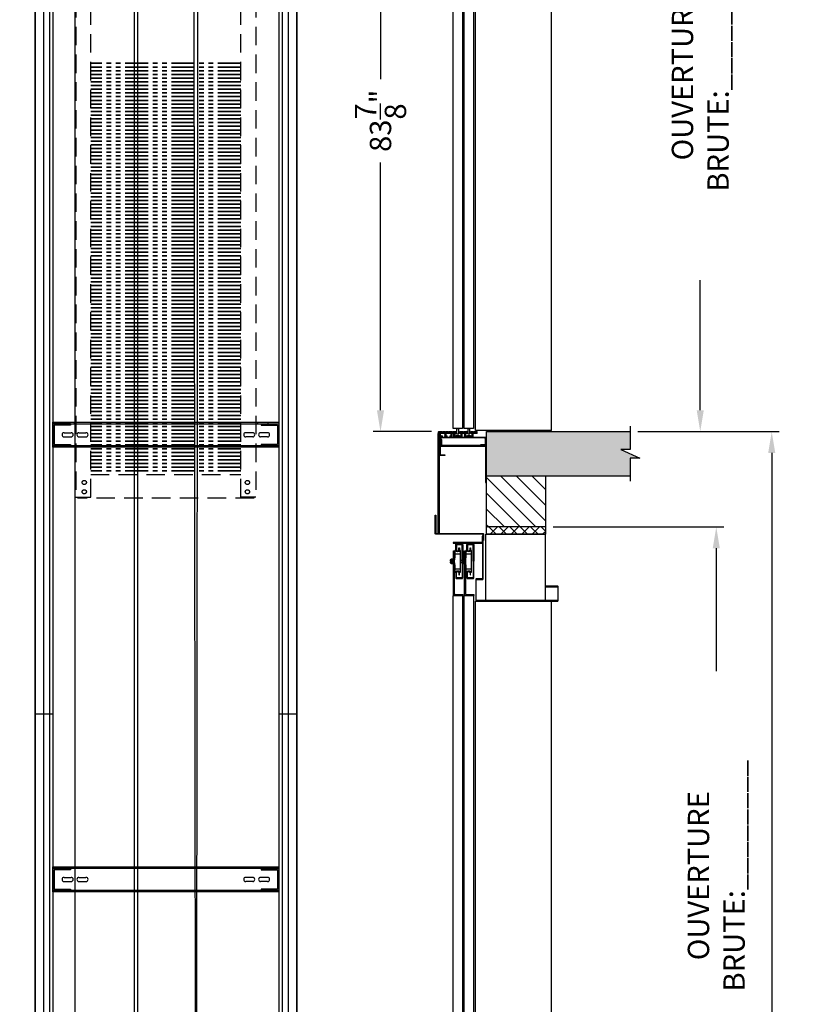
# Model space of a CAD drawing. Extents: x 3203 to 5461, y 202 to 1841.
# Drawn here: x 3299 to 3405, y 1611 to 1744 of the extents above; entities that cross this region are included whole.
import ezdxf

# ---------------------------------------------------------------- set-up
doc = ezdxf.new("R2010")
doc.units = 0
doc.header["$LTSCALE"] = 0.5
doc.header["$MEASUREMENT"] = 0
for name, pattern in [('CENTER', [2, 1.25, -0.25, 0.25, -0.25]), ('HIDDEN2', [0.1875, 0.125, -0.0625]), ('PHANTOM', [2.5, 1.25, -0.25, 0.25, -0.25, 0.25, -0.25])]:
    doc.linetypes.add(name, pattern=pattern)
doc.layers.get('0').update_dxf_attribs({"linetype": 'CONTINUOUS'})
doc.layers.get('Defpoints').update_dxf_attribs({"linetype": 'CONTINUOUS'})
for name, color, linetype in [('-FRANCAIS', 4, 'CONTINUOUS'), ('1', 1, 'CENTER'), ('3', 3, 'CONTINUOUS'), ('4', 4, 'CONTINUOUS'), ('5', 5, 'HIDDEN2'), ('8', 81, 'CONTINUOUS')]:
    doc.layers.add(name, color=color, linetype=linetype)
doc.layers.add('7', color=7, linetype='CONTINUOUS', lineweight=9)
doc.layers.add('CONTOUR VUE', color=3, linetype='CONTINUOUS', lineweight=35)
doc.styles.add('ROMANS', font='ROMANS', dxfattribs={"width": 0.8})
doc.dimstyles.get("Standard").update_dxf_attribs({"dimscale": 16, "dimtxt": 0.18, "dimasz": 0.18, "dimexe": 0.0625, "dimexo": 0.0625, "dimgap": 0.125, "dimtad": 0, "dimdec": 4, "dimzin": 0, "dimdsep": 46, "dimlunit": 5, "dimtxsty": 'ROMANS', "dimcen": 0, "dimclrd": 256, "dimclre": 256, "dimclrt": 3, "dimadec": 0, "dimazin": 0, "dimtfac": 1, "dimtdec": 4, "dimtofl": 0, "dimtmove": 0, "dimatfit": 3, "dimfxl": 0, "dimtolj": 1, "dimtzin": 0, "dimarcsym": 0})

# ---------------------------------------------------------------- blocks, each defined once
blk = doc.blocks.new('*D187')
at = {"layer": '-FRANCAIS', "lineweight": -2}
for p, q in [((3371.4, 1784.22), (3392.23, 1784.22)), ((3391.23, 1781.34), (3391.23, 1763.81)), ((3391.23, 1691.1), (3391.23, 1708.64)), ((3382.8, 1688.22), (3392.23, 1688.22))]:
    blk.add_line(p, q, dxfattribs=at)
at = {"layer": '-FRANCAIS'}
for points in [[(3390.75, 1781.34), (3391.71, 1781.34), (3391.23, 1784.22)], [(3390.75, 1691.1), (3391.71, 1691.1), (3391.23, 1688.22)]]:
    blk.add_solid(points, dxfattribs=at)
at = {"layer": 'Defpoints', "color": 0}
for p in [(3370.4, 1784.22), (3391.23, 1784.22), (3381.8, 1688.22)]:
    blk.add_point(p, dxfattribs=at)
at = {"layer": '-FRANCAIS', "color": 3, "insert": (3391.23, 1736.22), "char_height": 2.88, "attachment_point": 5, "rotation": 90, "style": 'ROMANS'}
blk.add_mtext('\\A1;OUVERTURE BRUTE:________', dxfattribs=at)
blk = doc.blocks.new('*D192')
at = {"layer": '-FRANCAIS', "lineweight": -2}
for p, q in [((3382.8, 1688.22), (3401.87, 1688.22)), ((3400.87, 1685.34), (3400.87, 1534.03)), ((3400.87, 1475.98), (3400.87, 1490.49)), ((3382.8, 1473.1), (3401.87, 1473.1))]:
    blk.add_line(p, q, dxfattribs=at)
at = {"layer": '-FRANCAIS'}
for points in [[(3400.39, 1685.34), (3401.35, 1685.34), (3400.87, 1688.22)], [(3400.39, 1475.98), (3401.35, 1475.98), (3400.87, 1473.1)]]:
    blk.add_solid(points, dxfattribs=at)
at = {"layer": 'Defpoints', "color": 0}
for p in [(3381.8, 1688.22), (3400.87, 1688.22), (3381.8, 1473.1)]:
    blk.add_point(p, dxfattribs=at)
at = {"layer": '-FRANCAIS', "color": 3, "insert": (3400.87, 1512.26), "char_height": 2.88, "attachment_point": 5, "rotation": 90, "style": 'ROMANS'}
blk.add_mtext('\\A1;TRAJET TOTAL:_______', dxfattribs=at)
blk = doc.blocks.new('*D189')
at = {"layer": '-FRANCAIS', "lineweight": -2}
for p, q in [((3371.4, 1675.35), (3394.39, 1675.35)), ((3393.39, 1672.47), (3393.39, 1655.87)), ((3393.39, 1584.1), (3393.39, 1600.7)), ((3382.8, 1581.22), (3394.39, 1581.22))]:
    blk.add_line(p, q, dxfattribs=at)
at = {"layer": '-FRANCAIS'}
for points in [[(3392.91, 1672.47), (3393.87, 1672.47), (3393.39, 1675.35)], [(3392.91, 1584.1), (3393.87, 1584.1), (3393.39, 1581.22)]]:
    blk.add_solid(points, dxfattribs=at)
at = {"layer": 'Defpoints', "color": 0}
for p in [(3370.4, 1675.35), (3393.39, 1675.35), (3381.8, 1581.22)]:
    blk.add_point(p, dxfattribs=at)
at = {"layer": '-FRANCAIS', "color": 3, "insert": (3393.39, 1628.29), "char_height": 2.88, "attachment_point": 5, "rotation": 90, "style": 'ROMANS'}
blk.add_mtext('\\A1;OUVERTURE BRUTE:________', dxfattribs=at)
blk = doc.blocks.new('*X40')
at = {"color": 0}
for p, q in [((-382.65, -161.5), (-382.54, -161.39)), ((-382.62, -161.65), (-382.36, -161.39)), ((-382.47, -161.65), (-382.59, -161.53)), ((-382.46, -161.49), (-382.55, -161.39)), ((-382.44, -161.65), (-382.23, -161.43)), ((-382.19, -161.57), (-382.38, -161.39)), ((-382.29, -161.65), (-382.32, -161.62)), ((-382.27, -161.65), (-382.01, -161.39)), ((-381.93, -161.66), (-382.15, -161.44)), ((-382.11, -161.67), (-381.83, -161.39)), ((-382.11, -161.85), (-381.93, -161.66)), ((-382.1, -161.84), (-382.11, -161.83)), ((-382.11, -162.03), (-381.93, -161.84)), ((-382.01, -162.1), (-382.11, -162)), ((-381.93, -161.84), (-382.06, -161.71)), ((-382.05, -162.14), (-381.86, -161.95)), ((-382.01, -161.4), (-382.02, -161.39)), ((-381.8, -162.14), (-381.97, -161.97)), ((-381.91, -161.65), (-381.77, -161.51)), ((-381.77, -161.64), (-381.88, -161.53)), ((-381.87, -162.14), (-381.71, -161.98)), ((-381.77, -161.46), (-381.84, -161.39)), ((-381.65, -162.12), (-381.71, -162.06)), ((-381.31, -162.1), (-381.37, -162.04)), ((-381.34, -162.14), (-381.16, -161.95)), ((-381.27, -161.54), (-381.12, -161.39)), ((-381.23, -161.65), (-381.27, -161.61)), ((-381.09, -162.14), (-381.26, -161.97)), ((-381.21, -161.65), (-380.95, -161.39)), ((-380.95, -161.75), (-381.17, -161.53)), ((-381.17, -162.14), (-380.93, -161.9)), ((-381.04, -161.49), (-381.14, -161.39)), ((-381.11, -161.73), (-380.8, -161.42)), ((-381.11, -161.91), (-380.93, -161.72)), ((-380.93, -161.95), (-381.09, -161.79)), ((-380.94, -162.12), (-381, -162.06)), ((-380.99, -162.14), (-380.93, -162.08)), ((-380.78, -161.57), (-380.96, -161.39)), ((-380.88, -161.65), (-380.91, -161.62)), ((-380.85, -161.65), (-380.59, -161.39)), ((-380.51, -161.66), (-380.73, -161.44)), ((-380.68, -161.65), (-380.42, -161.39)), ((-380.6, -161.4), (-380.61, -161.39)), ((-380.6, -161.75), (-380.3, -161.45)), ((-380.6, -161.93), (-380.42, -161.74)), ((-380.42, -161.93), (-380.6, -161.75)), ((-380.6, -162.1), (-380.42, -161.92)), ((-380.39, -162.14), (-380.56, -161.97)), ((-380.35, -161.65), (-380.47, -161.53)), ((-380.46, -162.14), (-380.27, -161.95)), ((-380.34, -161.49), (-380.43, -161.39)), ((-380.32, -161.65), (-380.3, -161.63)), ((-380.21, -162.14), (-380.29, -162.06)), ((-380.28, -162.14), (-380.17, -162.03)), ((-380.21, -161.97), (-380.22, -161.95)), ((-379.88, -162.1), (-379.74, -161.95)), ((-379.68, -162.14), (-379.83, -161.99)), ((-379.8, -161.48), (-379.71, -161.39)), ((-379.79, -161.65), (-379.53, -161.39)), ((-379.54, -161.75), (-379.76, -161.53)), ((-379.75, -162.14), (-379.46, -161.85)), ((-379.63, -161.49), (-379.72, -161.39)), ((-379.69, -161.72), (-379.36, -161.39)), ((-379.69, -161.9), (-379.18, -161.39)), ((-379.46, -162.01), (-379.67, -161.79)), ((-379.58, -162.14), (-379.46, -162.02)), ((-379.51, -162.14), (-379.58, -162.06)), ((-379.36, -161.57), (-379.55, -161.39)), ((-379.45, -161.67), (-379.5, -161.62)), ((-379.1, -161.66), (-379.32, -161.44)), ((-379.28, -161.67), (-379, -161.39)), ((-379.27, -161.83), (-378.86, -161.42)), ((-379.27, -162.01), (-379.08, -161.82)), ((-379.19, -162.1), (-379.27, -162.02)), ((-379.08, -161.85), (-379.23, -161.71)), ((-379.22, -162.14), (-379.03, -161.95)), ((-379.19, -161.4), (-379.19, -161.39)), ((-378.97, -162.14), (-379.14, -161.97)), ((-378.94, -161.64), (-379.05, -161.53)), ((-379.04, -162.14), (-378.96, -162.05)), ((-378.92, -161.49), (-379.02, -161.39)), ((-378.9, -161.64), (-378.65, -161.39)), ((-378.66, -161.57), (-378.8, -161.42)), ((-378.77, -161.64), (-378.79, -161.62)), ((-378.72, -161.64), (-378.47, -161.39)), ((-378.39, -161.66), (-378.61, -161.44)), ((-378.58, -162.03), (-378.5, -161.95)), ((-378.48, -162.1), (-378.58, -162)), ((-378.55, -161.64), (-378.29, -161.39)), ((-378.51, -162.14), (-378.27, -161.9)), ((-378.48, -161.4), (-378.49, -161.39)), ((-378.46, -161.73), (-378.12, -161.39)), ((-378.46, -161.91), (-378.27, -161.72)), ((-378.3, -161.93), (-378.46, -161.77)), ((-378.29, -162.12), (-378.43, -161.97)), ((-378.23, -161.64), (-378.35, -161.53)), ((-378.34, -162.14), (-378.27, -162.07)), ((-378.21, -161.49), (-378.31, -161.39)), ((-378.19, -161.64), (-377.98, -161.43)), ((-377.95, -161.57), (-378.13, -161.39)), ((-378.06, -161.64), (-378.08, -161.62)), ((-378.02, -161.64), (-377.76, -161.39)), ((-377.96, -162.11), (-377.8, -161.95)), ((-377.77, -162.1), (-377.92, -161.95)), ((-377.68, -161.66), (-377.9, -161.44)), ((-377.84, -161.64), (-377.59, -161.39)), ((-377.81, -162.14), (-377.52, -161.85)), ((-377.77, -161.4), (-377.78, -161.39)), ((-377.56, -162.14), (-377.73, -161.97)), ((-377.71, -161.69), (-377.42, -161.4)), ((-377.71, -161.86), (-377.52, -161.68)), ((-377.6, -161.93), (-377.71, -161.81)), ((-377.52, -161.65), (-377.64, -161.53)), ((-377.63, -162.14), (-377.52, -162.03)), ((-377.51, -161.49), (-377.6, -161.39)), ((-377.52, -161.83), (-377.55, -161.79)), ((-377.48, -161.64), (-377.4, -161.55)), ((-381.7, -162.14), (-381.65, -162.09))]:
    blk.add_line(p, q, dxfattribs=at)
blk = doc.blocks.new('*D215')
at = {"layer": '4', "lineweight": -2}
for p, q in [((3319.18, 1772.1), (3349.1, 1772.1)), ((3348.1, 1769.22), (3348.1, 1735.78)), ((3348.1, 1691.1), (3348.1, 1724.54)), ((3354.96, 1688.22), (3347.1, 1688.22))]:
    blk.add_line(p, q, dxfattribs=at)
at = {"layer": '4'}
for points in [[(3347.62, 1769.22), (3348.58, 1769.22), (3348.1, 1772.1)], [(3347.62, 1691.1), (3348.58, 1691.1), (3348.1, 1688.22)]]:
    blk.add_solid(points, dxfattribs=at)
at = {"layer": 'Defpoints', "color": 0}
for p in [(3318.18, 1772.1), (3348.1, 1772.1), (3355.96, 1688.22)]:
    blk.add_point(p, dxfattribs=at)
at = {"layer": '4', "color": 3, "insert": (3348.1, 1730.16), "char_height": 2.88, "attachment_point": 5, "rotation": 90, "style": 'ROMANS'}
blk.add_mtext('\\A1;83{\\H1.000000x;\\S7/8;}"', dxfattribs=at)

msp = doc.modelspace()

# ---------------------------------------------------------------- hatches: boundary and pattern name
at = {"layer": '1', "ltscale": 5}
h = msp.add_hatch(dxfattribs=at)
h.set_pattern_fill('ANSI31', color=256, scale=12, angle=90, style=0)
h.set_pattern_definition([(135, (-2154.9657, 939.3589), (-1.06066017, -1.06066017), [])])
h.paths.add_polyline_path([(3370.398529, 1832.625297), (3267.898529, 1832.625297), (3267.898529, 1715.074271), (3275.898529, 1715.074271), (3275.898529, 1825.625297), (3362.398529, 1825.625297), (3362.398529, 1784.223723), (3370.398529, 1784.223723)])
h.paths.add_polyline_path([(3274.465989, 1606.949271), (3274.469084, 1607.003998), (3275.089561, 1606.96891), (3275.898529, 1606.96891), (3275.898529, 1614.945941), (3267.898529, 1614.945941), (3267.898529, 1606.949271)])
h.paths.add_polyline_path([(3370.398529, 1682.220392), (3362.398529, 1682.220392), (3362.398529, 1681.348723), (3362.398529, 1675.348723), (3370.398529, 1675.348723)])
h.paths.add_polyline_path([(3370.398529, 1575.220392), (3362.398529, 1575.220392), (3362.398529, 1574.348723), (3362.398529, 1570.848723), (3370.398529, 1570.848723)])
h.paths.add_polyline_path([(3275.898529, 1473.098723), (3275.898529, 1498.59391), (3275.886329, 1498.59391), (3275.089561, 1498.59391), (3274.313387, 1498.550017), (3274.347288, 1498.65641), (3274.119804, 1498.78141), (3274.463565, 1498.78141), (3274.469084, 1498.878998), (3275.089561, 1498.84391), (3275.898529, 1498.84391), (3275.898529, 1506.820941), (3267.898529, 1506.820941), (3267.898529, 1473.098723)])
h = msp.add_hatch(dxfattribs=at)
h.set_pattern_fill('AR-CONC', color=256, style=0)
h.set_pattern_definition([(50, (-2154.9657, 939.359), (7.172602, -0.6275213), [0.75, -8.25]), (355, (-2154.966, 939.359), (-1.387513, 7.521921), [0.6, -6.6]), (100.4514, (-2154.368, 939.3066), (5.785094, 6.894395), [0.637402, -7.011421]), (46.1842, (-2154.966, 941.359), (10.67241, -1.65519), [1.125, -12.375]), (96.6356, (-2154.076, 941.221), (9.346627, 9.741179), [0.956103, -10.51713]), (351.1842, (-2154.966, 941.359), (9.34662, 9.741186), [0.9, -9.9]), (21, (-2153.9657, 940.859), (5.9690705, -4.026189), [0.75, -8.25]), (326, (-2153.966, 940.859), (2.433153, 7.2515), [0.6, -6.6]), (71.4514, (-2153.468, 940.5234), (8.402226, 3.225305), [0.637402, -7.011421]), (37.5, (-2154.9657, 939.359), (0.1215986, 3.3289385), [0, -6.52, 0, -6.7, 0, -6.625]), (7.5, (-2154.9657, 939.359), (2.6306954, 3.9441171), [0, -3.82, 0, -6.37, 0, -2.525]), (327.5, (-2157.1957, 939.359), (5.3382244, -0.2255487), [0, -2.5, 0, -7.8, 0, -10.35]), (317.5, (-2158.1957, 939.359), (5.8318617, 1.00105), [0, -3.25, 0, -5.18, 0, -7.35])])
h.paths.add_polyline_path([(3275.898529, 1618.954671), (3275.898529, 1620.949271), (3256.49853, 1620.949271), (3256.49853, 1618.527248), (3257.788703, 1618.527248), (3255.208357, 1617.367964), (3256.49853, 1617.367964), (3256.49853, 1614.945941), (3275.898529, 1614.945941)])
h.paths.add_polyline_path([(3275.898529, 1512.824271), (3256.49853, 1512.824271), (3256.49853, 1510.402248), (3257.788703, 1510.402248), (3255.208357, 1509.242964), (3256.49853, 1509.242964), (3256.49853, 1506.820941), (3275.898529, 1506.820941)])
h.paths.add_polyline_path([(3380.508356, 1578.801699), (3381.798529, 1578.801699), (3381.798529, 1581.223723), (3362.398529, 1581.223723), (3362.398529, 1575.220392), (3381.798529, 1575.220392), (3381.798529, 1577.642415), (3383.088701, 1577.642415)])
h.paths.add_polyline_path([(3380.508356, 1685.801699), (3381.798529, 1685.801699), (3381.798529, 1688.223723), (3362.398529, 1688.223723), (3362.398529, 1682.220392), (3381.798529, 1682.220392), (3381.798529, 1684.642415), (3383.088701, 1684.642415)])
h = msp.add_hatch(dxfattribs=at)
h.set_pattern_fill('NET', color=256, scale=8, angle=135, style=0)
h.set_pattern_definition([(135, (-2154.9657, 939.3589), (-0.70710678, -0.70710678), []), (225, (-2154.9657, 939.3589), (0.70710678, -0.70710678), [])])
h.paths.add_polyline_path([(3370.398529, 1674.354439), (3370.398529, 1675.348723), (3362.398529, 1675.348723), (3362.398529, 1674.354439)])

# ---------------------------------------------------------------- linework, layer by layer
for p, q in [((3358.718893, 1687.661223), (3358.306271, 1687.661223)), ((3360.229841, 1687.661223), (3359.817218, 1687.661223)), ((3362.398529, 1682.220392), (3362.398529, 1688.223723)), ((3362.398529, 1674.354439), (3362.398529, 1688.223723)), ((3362.398529, 1688.223723), (3381.798529, 1688.223723)), ((3381.798529, 1682.220392), (3362.398529, 1682.220392)), ((3370.398529, 1674.354439), (3370.398529, 1682.220392)), ((3370.398529, 1675.348723), (3362.398529, 1675.348723)), ((3370.398529, 1674.354439), (3362.398529, 1674.354439))]:
    msp.add_line(p, q)
msp.add_lwpolyline([(3381.798529, 1688.931813), (3381.798529, 1685.801699), (3380.508356, 1685.801699), (3383.088701, 1684.642415), (3381.798529, 1684.642415), (3381.798529, 1681.512302)])
at = {"layer": '3'}
for p, q in [((3360.89513, 1688.357461), (3360.89513, 1772.358303)), ((3371.14513, 1688.357461), (3371.14513, 1772.358303)), ((3301.461029, 1758.098723), (3301.461029, 1698.098723)), ((3301.523529, 1758.098723), (3301.523529, 1698.098723)), ((3302.648529, 1758.098723), (3302.648529, 1698.098723)), ((3303.448693, 1758.098723), (3303.448693, 1698.098723)), ((3303.898529, 1758.098723), (3303.898529, 1698.098723)), ((3334.398529, 1758.098723), (3334.398529, 1698.098723)), ((3334.848365, 1758.098723), (3334.848365, 1698.098723)), ((3335.648529, 1758.098723), (3335.648529, 1698.098723)), ((3336.773529, 1758.098723), (3336.773529, 1698.098723)), ((3336.836029, 1758.098723), (3336.836029, 1698.098723)), ((3301.461029, 1698.098723), (3301.461029, 1638.098723)), ((3301.523529, 1698.098723), (3301.523529, 1638.098723)), ((3302.648529, 1698.098723), (3302.648529, 1638.098723)), ((3303.448693, 1698.098723), (3303.448693, 1638.098723)), ((3303.898529, 1698.098723), (3303.898529, 1638.098723)), ((3334.398529, 1698.098723), (3334.398529, 1638.098723)), ((3334.848365, 1698.098723), (3334.848365, 1638.098723)), ((3335.648529, 1698.098723), (3335.648529, 1638.098723)), ((3336.773529, 1698.098723), (3336.773529, 1638.098723)), ((3336.836029, 1698.098723), (3336.836029, 1638.098723)), ((3303.898529, 1689.473723), (3334.398529, 1689.473723)), ((3303.898529, 1686.098723), (3303.898529, 1689.473723)), ((3303.898529, 1689.286223), (3334.398529, 1689.286223)), ((3304.898529, 1689.27841), (3304.898529, 1689.09091)), ((3305.398529, 1689.473723), (3305.398529, 1689.286223)), ((3305.398529, 1689.27841), (3305.398529, 1689.09091)), ((3306.273529, 1689.27841), (3306.273529, 1689.09091)), ((3306.773529, 1689.473723), (3306.773529, 1689.286223)), ((3331.523529, 1689.473723), (3331.523529, 1689.286223)), ((3332.023529, 1689.27841), (3332.023529, 1689.09091)), ((3332.898529, 1689.473723), (3332.898529, 1689.286223)), ((3332.898529, 1689.27841), (3332.898529, 1689.09091)), ((3333.398529, 1689.27841), (3333.398529, 1689.09091)), ((3334.398529, 1689.473723), (3334.398529, 1686.098723)), ((3305.429779, 1688.067473), (3306.367279, 1688.067473)), ((3305.429779, 1687.504973), (3306.367279, 1687.504973)), ((3307.429779, 1688.067473), (3308.367279, 1688.067473)), ((3307.429779, 1687.504973), (3308.367279, 1687.504973)), ((3330.867279, 1688.067473), (3329.929779, 1688.067473)), ((3330.867279, 1687.504973), (3329.929779, 1687.504973)), ((3332.867279, 1688.067473), (3331.929779, 1688.067473)), ((3332.867279, 1687.504973), (3331.929779, 1687.504973)), ((3371.14513, 1688.357461), (3360.89513, 1688.357461)), ((3334.398529, 1686.286223), (3303.898529, 1686.286223)), ((3334.398529, 1686.098723), (3303.898529, 1686.098723)), ((3304.898529, 1686.481535), (3304.898529, 1686.294035)), ((3305.398529, 1686.481535), (3305.398529, 1686.294035)), ((3305.398529, 1686.098723), (3305.398529, 1686.286223)), ((3306.273529, 1686.481535), (3306.273529, 1686.294035)), ((3306.773529, 1686.098723), (3306.773529, 1686.286223)), ((3331.523529, 1686.098723), (3331.523529, 1686.286223)), ((3332.023529, 1686.481535), (3332.023529, 1686.294035)), ((3332.898529, 1686.481535), (3332.898529, 1686.294035)), ((3332.898529, 1686.098723), (3332.898529, 1686.286223)), ((3333.398529, 1686.481535), (3333.398529, 1686.294035)), ((3358.130981, 1671.709851), (3358.880981, 1671.709851)), ((3359.630981, 1671.709851), (3360.380981, 1671.709851)), ((3357.626602, 1670.989506), (3357.588721, 1670.923894)), ((3357.588721, 1670.923894), (3357.588721, 1670.505798)), ((3357.588721, 1670.505798), (3357.626602, 1670.440185)), ((3357.842253, 1670.86274), (3357.616802, 1670.86274)), ((3357.842253, 1670.566952), (3357.616802, 1670.566952)), ((3357.842253, 1670.989506), (3357.626602, 1670.989506)), ((3357.626602, 1670.440185), (3357.842253, 1670.440185)), ((3357.842253, 1670.440185), (3357.842253, 1670.989506)), ((3359.126602, 1670.989506), (3359.088721, 1670.923894)), ((3359.088721, 1670.923894), (3359.088721, 1670.505798)), ((3359.088721, 1670.505798), (3359.126602, 1670.440185)), ((3359.342253, 1670.86274), (3359.116802, 1670.86274)), ((3359.342253, 1670.566952), (3359.116802, 1670.566952)), ((3359.342253, 1670.989506), (3359.126602, 1670.989506)), ((3359.126602, 1670.440185), (3359.342253, 1670.440185)), ((3359.342253, 1670.440185), (3359.342253, 1670.989506)), ((3358.130981, 1669.719841), (3358.880981, 1669.719841)), ((3359.630981, 1669.719841), (3360.380981, 1669.719841)), ((3360.89513, 1581.357461), (3360.89513, 1665.358303)), ((3371.14513, 1581.357461), (3371.14513, 1665.358303)), ((3303.898529, 1650.098723), (3301.461029, 1650.098723)), ((3336.836029, 1650.098723), (3334.398529, 1650.098723)), ((3301.461029, 1638.098723), (3301.461029, 1578.098723)), ((3301.523529, 1638.098723), (3301.523529, 1578.098723)), ((3302.648529, 1638.098723), (3302.648529, 1578.098723)), ((3303.448693, 1638.098723), (3303.448693, 1578.098723)), ((3303.898529, 1638.098723), (3303.898529, 1578.098723)), ((3334.398529, 1638.098723), (3334.398529, 1578.098723)), ((3334.848365, 1638.098723), (3334.848365, 1578.098723)), ((3335.648529, 1638.098723), (3335.648529, 1578.098723)), ((3336.773529, 1638.098723), (3336.773529, 1578.098723)), ((3336.836029, 1638.098723), (3336.836029, 1578.098723)), ((3303.898529, 1629.473723), (3334.398529, 1629.473723)), ((3303.898529, 1626.098723), (3303.898529, 1629.473723)), ((3303.898529, 1629.286223), (3334.398529, 1629.286223)), ((3304.898529, 1629.27841), (3304.898529, 1629.09091)), ((3305.398529, 1629.473723), (3305.398529, 1629.286223)), ((3305.398529, 1629.27841), (3305.398529, 1629.09091)), ((3306.273529, 1629.27841), (3306.273529, 1629.09091)), ((3306.773529, 1629.473723), (3306.773529, 1629.286223)), ((3331.523529, 1629.473723), (3331.523529, 1629.286223)), ((3332.023529, 1629.27841), (3332.023529, 1629.09091)), ((3332.898529, 1629.473723), (3332.898529, 1629.286223)), ((3332.898529, 1629.27841), (3332.898529, 1629.09091)), ((3333.398529, 1629.27841), (3333.398529, 1629.09091)), ((3334.398529, 1629.473723), (3334.398529, 1626.098723)), ((3305.429779, 1628.067473), (3306.367279, 1628.067473)), ((3307.429779, 1628.067473), (3308.367279, 1628.067473)), ((3330.867279, 1628.067473), (3329.929779, 1628.067473)), ((3332.867279, 1628.067473), (3331.929779, 1628.067473)), ((3334.398529, 1626.286223), (3303.898529, 1626.286223)), ((3304.898529, 1626.481535), (3304.898529, 1626.294035)), ((3305.398529, 1626.481535), (3305.398529, 1626.294035)), ((3305.398529, 1626.098723), (3305.398529, 1626.286223)), ((3305.429779, 1627.504973), (3306.367279, 1627.504973)), ((3306.273529, 1626.481535), (3306.273529, 1626.294035)), ((3306.773529, 1626.098723), (3306.773529, 1626.286223)), ((3307.429779, 1627.504973), (3308.367279, 1627.504973)), ((3330.867279, 1627.504973), (3329.929779, 1627.504973)), ((3331.523529, 1626.098723), (3331.523529, 1626.286223)), ((3332.867279, 1627.504973), (3331.929779, 1627.504973)), ((3332.023529, 1626.481535), (3332.023529, 1626.294035)), ((3332.898529, 1626.481535), (3332.898529, 1626.294035)), ((3332.898529, 1626.098723), (3332.898529, 1626.286223)), ((3333.398529, 1626.481535), (3333.398529, 1626.294035)), ((3334.398529, 1626.098723), (3303.898529, 1626.098723))]:
    msp.add_line(p, q, dxfattribs=at)
for points in [[(3359.14513, 1688.624832), (3357.89513, 1688.624832), (3357.89513, 1773.11178), (3359.14513, 1773.11178)], [(3360.64513, 1688.624832), (3359.39513, 1688.624832), (3359.39513, 1773.11178), (3360.64513, 1773.11178)], [(3358.653094, 1687.904902), (3358.653094, 1688.607461), (3358.362714, 1688.607461), (3358.362714, 1687.904902)], [(3360.153094, 1687.904902), (3360.153094, 1688.607461), (3359.862714, 1688.607461), (3359.862714, 1687.904902)], [(3362.31386, 1665.354439), (3362.31386, 1674.354439), (3370.31386, 1674.354439), (3370.31386, 1665.354439)], [(3357.842253, 1670.440185), (3357.842253, 1670.989506), (3357.886479, 1670.989506), (3357.886479, 1670.440185)], [(3357.8903, 1670.440185), (3357.8903, 1670.989506), (3357.934525, 1670.989506), (3357.934525, 1670.440185)], [(3359.342253, 1670.440185), (3359.342253, 1670.989506), (3359.386479, 1670.989506), (3359.386479, 1670.440185)], [(3359.3903, 1670.440185), (3359.3903, 1670.989506), (3359.434525, 1670.989506), (3359.434525, 1670.440185)], [(3359.14513, 1581.624832), (3357.89513, 1581.624832), (3357.89513, 1666.11178), (3359.14513, 1666.11178)], [(3360.64513, 1581.624832), (3359.39513, 1581.624832), (3359.39513, 1666.11178), (3360.64513, 1666.11178)]]:
    msp.add_lwpolyline(points, close=True, dxfattribs=at)
for points in [[(3306.273529, 1689.27841), (3304.117279, 1689.27841, 0.4142135624), (3303.898529, 1689.05966), (3303.898529, 1686.512785, 0.4142135624), (3304.117279, 1686.294035), (3306.273529, 1686.294035)], [(3306.273529, 1689.09091), (3304.117279, 1689.09091, 0.4142135624), (3304.086029, 1689.05966), (3304.086029, 1686.512785, 0.4142135624), (3304.117279, 1686.481535), (3306.273529, 1686.481535)], [(3332.023529, 1689.27841), (3334.179779, 1689.27841, -0.4142135624), (3334.398529, 1689.05966), (3334.398529, 1686.512785, -0.4142135624), (3334.179779, 1686.294035), (3332.023529, 1686.294035)], [(3332.023529, 1689.09091), (3334.179779, 1689.09091, -0.4142135624), (3334.211029, 1689.05966), (3334.211029, 1686.512785, -0.4142135624), (3334.179779, 1686.481535), (3332.023529, 1686.481535)], [(3359.11416, 1670.714444), (3359.11416, 1672.883523, 0.4142135624), (3359.03946, 1672.958223), (3358.409167, 1672.958223, 0.4142135624), (3358.334467, 1672.883523), (3358.334467, 1672.279498, 0.4142135624), (3358.506342, 1672.107623), (3358.513192, 1672.107623, 0.4142135624), (3358.685067, 1672.279498), (3358.685067, 1672.532923), (3358.759767, 1672.532923), (3358.759767, 1672.204798, -0.4142135624), (3358.587892, 1672.032923), (3358.431642, 1672.032923, -0.4142135624), (3358.259767, 1672.204798), (3358.259767, 1672.958223, -0.4142135624), (3358.334467, 1673.032923)], [(3358.334467, 1673.032923), (3359.11416, 1673.032923, -0.4142135624), (3359.18886, 1672.958223), (3359.18886, 1670.714444, -0.5144495534)], [(3360.61416, 1670.714444), (3360.61416, 1672.883523, 0.4142135624), (3360.53946, 1672.958223), (3359.909167, 1672.958223, 0.4142135624), (3359.834467, 1672.883523), (3359.834467, 1672.279498, 0.4142135624), (3360.006342, 1672.107623), (3360.013192, 1672.107623, 0.4142135624), (3360.185067, 1672.279498), (3360.185067, 1672.532923), (3360.259767, 1672.532923), (3360.259767, 1672.204798, -0.4142135624), (3360.087892, 1672.032923), (3359.931642, 1672.032923, -0.4142135624), (3359.759767, 1672.204798), (3359.759767, 1672.958223, -0.4142135624), (3359.834467, 1673.032923)], [(3359.834467, 1673.032923), (3360.61416, 1673.032923, -0.4142135624), (3360.68886, 1672.958223), (3360.68886, 1670.714444, -0.5144495534)], [(3357.588721, 1670.889509, 0.4002714785), (3357.61092, 1670.86274, 0.4002714785), (3357.588721, 1670.83597, 0.4002714785)], [(3357.588721, 1670.593721, 0.4002714785), (3357.61092, 1670.566952, 0.4002714785), (3357.588721, 1670.540182)], [(3359.11416, 1670.714444), (3359.11416, 1668.545366, -0.4142135624), (3359.03946, 1668.470666), (3358.409167, 1668.470666, -0.4142135624), (3358.334467, 1668.545366), (3358.334467, 1669.149391, -0.4142135624), (3358.506342, 1669.321266), (3358.513192, 1669.321266, -0.4142135624), (3358.685067, 1669.149391), (3358.685067, 1668.895966), (3358.759767, 1668.895966), (3358.759767, 1669.224091, 0.4142135624), (3358.587892, 1669.395966), (3358.431642, 1669.395966, 0.4142135624), (3358.259767, 1669.224091), (3358.259767, 1668.470666, 0.4142135624), (3358.334467, 1668.395966)], [(3358.334467, 1668.395966), (3359.11416, 1668.395966, 0.4142135624), (3359.18886, 1668.470666), (3359.18886, 1670.714444, 0.5144495534)], [(3359.088721, 1670.889509, 0.4002714785), (3359.11092, 1670.86274, 0.4002714785), (3359.088721, 1670.83597, 0.4002714785)], [(3359.088721, 1670.593721, 0.4002714785), (3359.11092, 1670.566952, 0.4002714785), (3359.088721, 1670.540182)], [(3360.61416, 1670.714444), (3360.61416, 1668.545366, -0.4142135624), (3360.53946, 1668.470666), (3359.909167, 1668.470666, -0.4142135624), (3359.834467, 1668.545366), (3359.834467, 1669.149391, -0.4142135624), (3360.006342, 1669.321266), (3360.013192, 1669.321266, -0.4142135624), (3360.185067, 1669.149391), (3360.185067, 1668.895966), (3360.259767, 1668.895966), (3360.259767, 1669.224091, 0.4142135624), (3360.087892, 1669.395966), (3359.931642, 1669.395966, 0.4142135624), (3359.759767, 1669.224091), (3359.759767, 1668.470666, 0.4142135624), (3359.834467, 1668.395966)], [(3359.834467, 1668.395966), (3360.61416, 1668.395966, 0.4142135624), (3360.68886, 1668.470666), (3360.68886, 1670.714444, 0.5144495534)], [(3306.273529, 1629.27841), (3304.117279, 1629.27841, 0.4142135624), (3303.898529, 1629.05966), (3303.898529, 1626.512785, 0.4142135624), (3304.117279, 1626.294035), (3306.273529, 1626.294035)], [(3306.273529, 1629.09091), (3304.117279, 1629.09091, 0.4142135624), (3304.086029, 1629.05966), (3304.086029, 1626.512785, 0.4142135624), (3304.117279, 1626.481535), (3306.273529, 1626.481535)], [(3332.023529, 1629.27841), (3334.179779, 1629.27841, -0.4142135624), (3334.398529, 1629.05966), (3334.398529, 1626.512785, -0.4142135624), (3334.179779, 1626.294035), (3332.023529, 1626.294035)], [(3332.023529, 1629.09091), (3334.179779, 1629.09091, -0.4142135624), (3334.211029, 1629.05966), (3334.211029, 1626.512785, -0.4142135624), (3334.179779, 1626.481535), (3332.023529, 1626.481535)]]:
    msp.add_lwpolyline(points, format="xyb", dxfattribs=at)
msp.add_lwpolyline([(3355.898529, 1674.459725), (3355.898529, 1687.973309), (3356.023529, 1687.973309), (3356.023529, 1674.527199)], dxfattribs=at)
for points in [[(3361.624668, 1686.348723), (3361.624668, 1686.468323), (3362.135468, 1686.468323, 0.4142135624), (3362.255068, 1686.587923), (3362.255068, 1687.234523, 0.4142135624), (3362.135468, 1687.354123), (3356.262729, 1687.354123, 0.4142135624), (3356.143129, 1687.234523), (3356.143129, 1685.212923, 0.4142135624), (3356.262729, 1685.093323), (3356.773529, 1685.093323), (3356.773529, 1684.973723), (3356.143129, 1684.973723, -0.4142135624), (3356.023529, 1685.093323), (3356.023529, 1687.354123, -0.4142135624), (3356.143129, 1687.473723), (3362.255068, 1687.473723, -0.4142135624), (3362.374668, 1687.354123), (3362.374668, 1686.468323, -0.3929241287), (3362.242425, 1686.348723)], [(3361.730292, 1686.229123), (3362.159329, 1686.229123, -0.4142135624), (3362.278929, 1686.109523), (3362.278929, 1681.348723), (3362.398529, 1681.348723), (3362.398529, 1686.229123, 0.4142135624), (3362.278929, 1686.348723), (3361.730292, 1686.348723), (3356.475635, 1686.348723, -0.4142135624), (3356.356035, 1686.468323), (3356.356035, 1687.166623), (3356.236435, 1687.166623), (3356.236435, 1686.348723, 0.4142135624), (3356.356035, 1686.229123)], [(3362.007799, 1673.506091), (3361.933099, 1673.506091), (3361.933099, 1674.310325, 0.4142135624), (3361.858399, 1674.385025), (3355.563915, 1674.385025, -0.4142135624), (3355.489215, 1674.459725), (3355.489215, 1676.959725), (3355.563915, 1676.959725), (3355.563915, 1674.534425, 0.4142135624), (3355.638615, 1674.459725), (3361.933099, 1674.459725, -0.4142135624), (3362.007799, 1674.385025)], [(3357.913016, 1673.158258), (3361.79201, 1673.158258, 0.4142135624), (3361.86671, 1673.232958), (3361.86671, 1674.095499), (3361.79201, 1674.095499), (3361.79201, 1673.307658, -0.4142135624), (3361.71731, 1673.232958), (3357.913016, 1673.232958)], [(3361.94141, 1673.464211), (3361.86671, 1673.464211), (3361.86671, 1668.417845, -0.3128465998), (3361.748456, 1668.343145), (3361.01356, 1668.343145, 0.4142135624), (3360.93886, 1668.268445), (3360.93886, 1665.429802, 0.4142135624), (3361.01356, 1665.355102), (3371.998456, 1665.355102, 0.4142135624), (3372.073156, 1665.429802), (3372.073156, 1667.280402, 0.4142135624), (3371.998456, 1667.355102), (3370.323156, 1667.355102), (3370.323156, 1667.280402), (3371.923756, 1667.280402, -0.4142135624), (3371.998456, 1667.205702), (3371.998456, 1665.504502, -0.4142135624), (3371.923756, 1665.429802), (3361.08826, 1665.429802, -0.4142135624), (3361.01356, 1665.504502), (3361.01356, 1668.193745, -0.4142135624), (3361.08826, 1668.268445), (3361.86671, 1668.268445, 0.4142135624), (3361.94141, 1668.343145)], [(3357.623372, 1670.652346), (3357.505981, 1670.652346), (3357.505981, 1670.496096), (3358.068481, 1670.496096), (3358.068481, 1670.246096), (3358.130981, 1670.246096), (3358.130981, 1669.241346), (3358.208678, 1669.241346, 0.3138404871), (3358.236814, 1669.260936, -0.6962596625), (3358.775148, 1669.260936, 0.3138404871), (3358.803284, 1669.241346), (3358.880981, 1669.241346), (3358.880981, 1670.714846), (3358.880981, 1672.188346), (3358.803284, 1672.188346, 0.3138404871), (3358.775148, 1672.168756, -0.6962596625), (3358.236814, 1672.168756, 0.3138404871), (3358.208678, 1672.188346), (3358.130981, 1672.188346), (3358.130981, 1671.183596), (3358.068481, 1671.183596), (3358.068481, 1670.933596), (3357.505981, 1670.933596), (3357.505981, 1670.777346), (3357.623372, 1670.777346)], [(3359.18886, 1666.11178), (3358.05846, 1666.11178, -0.4142135624), (3357.93886, 1666.23138), (3357.93886, 1672.11178), (3358.05846, 1672.11178), (3358.05846, 1666.35098, 0.4142135624), (3358.17806, 1666.23138), (3359.18886, 1666.23138)], [(3359.123372, 1670.652346), (3359.005981, 1670.652346), (3359.005981, 1670.496096), (3359.568481, 1670.496096), (3359.568481, 1670.246096), (3359.630981, 1670.246096), (3359.630981, 1669.241346), (3359.708678, 1669.241346, 0.3138404871), (3359.736814, 1669.260936, -0.6962596625), (3360.275148, 1669.260936, 0.3138404871), (3360.303284, 1669.241346), (3360.380981, 1669.241346), (3360.380981, 1670.714846), (3360.380981, 1672.188346), (3360.303284, 1672.188346, 0.3138404871), (3360.275148, 1672.168756, -0.6962596625), (3359.736814, 1672.168756, 0.3138404871), (3359.708678, 1672.188346), (3359.630981, 1672.188346), (3359.630981, 1671.183596), (3359.568481, 1671.183596), (3359.568481, 1670.933596), (3359.005981, 1670.933596), (3359.005981, 1670.777346), (3359.123372, 1670.777346)], [(3360.68886, 1666.11178), (3359.55846, 1666.11178, -0.4142135624), (3359.43886, 1666.23138), (3359.43886, 1672.11178), (3359.55846, 1672.11178), (3359.55846, 1666.35098, 0.4142135624), (3359.67806, 1666.23138), (3360.68886, 1666.23138)]]:
    msp.add_lwpolyline(points, format="xyb", close=True, dxfattribs=at)
for centre, start, end in [((3305.429779, 1687.786223), 90, 270), ((3306.367279, 1687.786223), 270, 90), ((3307.429779, 1687.786223), 90, 270), ((3308.367279, 1687.786223), 270, 90), ((3329.929779, 1687.786223), 90, 270), ((3330.867279, 1687.786223), 270, 90), ((3331.929779, 1687.786223), 90, 270), ((3332.867279, 1687.786223), 270, 90), ((3305.429779, 1627.786223), 90, 270), ((3306.367279, 1627.786223), 270, 90), ((3307.429779, 1627.786223), 90, 270), ((3308.367279, 1627.786223), 270, 90), ((3329.929779, 1627.786223), 90, 270), ((3330.867279, 1627.786223), 270, 90), ((3331.929779, 1627.786223), 90, 270), ((3332.867279, 1627.786223), 270, 90)]:
    msp.add_arc(centre, 0.28125, start, end, dxfattribs=at)
at = {"layer": '4'}
for p, q in [((3322.841429, 1798.692473), (3323.206111, 1542.473723)), ((3323.466429, 1798.692473), (3323.206111, 1542.473723)), ((3306.929246, 1499.286223), (3306.929246, 1788.598723)), ((3314.929246, 1499.286223), (3314.929246, 1788.598723)), ((3315.377635, 1542.473723), (3315.377635, 1788.598723))]:
    msp.add_line(p, q, dxfattribs=at)
at = {"layer": '5', "ltscale": 40}
for p, q in [((3307.023529, 1765.348723), (3307.023529, 1679.348723)), ((3309.023529, 1679.348723), (3309.023529, 1765.348723)), ((3329.273529, 1679.348723), (3329.273529, 1765.348723)), ((3331.273529, 1765.348723), (3331.273529, 1679.348723)), ((3309.023529, 1682.411223), (3329.273529, 1682.411223)), ((3307.023529, 1679.348723), (3309.023529, 1679.348723)), ((3307.273529, 1679.223723), (3307.273529, 1679.348723)), ((3331.273529, 1679.348723), (3329.273529, 1679.348723)), ((3331.023529, 1679.348723), (3331.023529, 1679.223723)), ((3331.023529, 1679.223723), (3307.273529, 1679.223723))]:
    msp.add_line(p, q, dxfattribs=at)
for centre in [(3308.148529, 1681.348723), (3330.148529, 1681.348723), (3308.148529, 1680.098723), (3330.148529, 1680.098723)]:
    msp.add_circle(centre, 0.28125, dxfattribs=at)
at = {"layer": '7'}
for points in [[(3358.387582, 1687.529274), (3358.306271, 1687.661223), (3358.190726, 1687.661223), (3358.190726, 1687.964914), (3358.304779, 1687.964914), (3358.304779, 1688.223723), (3357.836029, 1688.223723), (3357.773529, 1688.161223), (3357.711029, 1688.223723), (3357.398529, 1688.223723), (3357.336029, 1688.161223), (3357.273529, 1688.223723), (3356.961275, 1688.223723), (3356.898775, 1688.161223), (3356.836275, 1688.223723), (3356.523529, 1688.223723), (3356.461029, 1688.161223), (3356.398529, 1688.223723), (3355.961029, 1688.223723, 0.4142135624), (3355.898529, 1688.161223), (3355.898529, 1687.973309), (3356.023529, 1687.973309), (3356.023529, 1687.473723), (3356.429779, 1687.473723, 0.4142135624), (3356.461029, 1687.504973), (3356.461029, 1687.629973, 0.4142135624), (3356.429779, 1687.661223), (3356.211029, 1687.661223), (3356.211029, 1687.910809, -0.4142135624), (3356.273529, 1687.973309), (3356.711029, 1687.973309, -0.4142135624), (3356.773529, 1687.910809), (3356.773529, 1687.536223, 0.4142135624), (3356.836029, 1687.473723), (3357.086029, 1687.473723), (3357.086029, 1687.661223), (3356.961029, 1687.661223), (3356.961029, 1687.910809, -0.4142135624), (3357.023529, 1687.973309), (3357.523529, 1687.973309, -0.4142135624), (3357.586029, 1687.910809), (3357.586029, 1687.661223), (3357.461029, 1687.661223), (3357.461029, 1687.473723), (3357.711029, 1687.473723, 0.4142135624), (3357.773529, 1687.536223), (3357.773529, 1687.910809, -0.4142135624), (3357.836029, 1687.973309), (3357.898529, 1687.973309, -0.4142135624), (3357.961029, 1687.910809), (3357.961029, 1687.536223, 0.4142135624), (3358.023529, 1687.473723), (3358.387582, 1687.473723)], [(3359.898529, 1687.473723), (3359.898529, 1687.529274), (3359.817218, 1687.661223), (3359.617279, 1687.661223), (3359.617279, 1687.964914), (3359.773529, 1687.964914), (3359.773529, 1688.223723), (3359.339952, 1688.223723), (3359.277452, 1688.161223), (3359.214952, 1688.223723), (3358.804779, 1688.223723), (3358.804779, 1687.964914), (3358.918832, 1687.964914), (3358.918832, 1687.661223), (3358.718893, 1687.661223), (3358.637582, 1687.529274), (3358.637582, 1687.473723), (3359.043832, 1687.473723, 0.4142135624), (3359.106332, 1687.536223), (3359.106332, 1687.902414, -0.4142135624), (3359.168832, 1687.964914), (3359.367279, 1687.964914, -0.4142135624), (3359.429779, 1687.902414), (3359.429779, 1687.536223, 0.4142135624), (3359.492279, 1687.473723)], [(3360.148529, 1687.473723), (3360.554779, 1687.473723, 0.4142135624), (3360.617279, 1687.536223), (3360.617279, 1687.933664, -0.4142135624), (3360.648529, 1687.964914), (3361.117279, 1687.964914, 0.4142135624), (3361.148529, 1687.996164), (3361.148529, 1688.192473, 0.4142135624), (3361.117279, 1688.223723), (3360.773529, 1688.223723), (3360.711029, 1688.161223), (3360.648529, 1688.223723), (3360.273529, 1688.223723), (3360.273529, 1687.964914), (3360.429779, 1687.964914), (3360.429779, 1687.661223), (3360.229841, 1687.661223), (3360.148529, 1687.529274)]]:
    msp.add_lwpolyline(points, format="xyb", close=True, dxfattribs=at)
at = {"layer": '8'}
for p, q in [((3358.387582, 1687.529274), (3358.512582, 1687.529274)), ((3358.637582, 1687.529274), (3358.512582, 1687.529274)), ((3359.898529, 1687.529274), (3360.023529, 1687.529274)), ((3360.148529, 1687.529274), (3360.023529, 1687.529274))]:
    msp.add_line(p, q, dxfattribs=at)
at = {"layer": 'CONTOUR VUE', "color": 6, "linetype": 'PHANTOM', "ltscale": 5}
for p, q in [((3329.273529, 1737.911223), (3309.023529, 1737.911223)), ((3329.273529, 1737.411223), (3309.023529, 1737.411223)), ((3329.273529, 1736.911223), (3309.023529, 1736.911223)), ((3329.273529, 1736.411223), (3309.023529, 1736.411223)), ((3329.273529, 1735.911223), (3309.023529, 1735.911223)), ((3329.273529, 1735.411223), (3309.023529, 1735.411223)), ((3329.273529, 1734.911223), (3309.023529, 1734.911223)), ((3329.273529, 1734.411223), (3309.023529, 1734.411223)), ((3329.273529, 1733.911223), (3309.023529, 1733.911223)), ((3329.273529, 1733.411223), (3309.023529, 1733.411223)), ((3329.273529, 1732.911223), (3309.023529, 1732.911223)), ((3329.273529, 1732.411223), (3309.023529, 1732.411223)), ((3329.273529, 1731.911223), (3309.023529, 1731.911223)), ((3329.273529, 1731.411223), (3309.023529, 1731.411223)), ((3329.273529, 1730.911223), (3309.023529, 1730.911223)), ((3329.273529, 1730.411223), (3309.023529, 1730.411223)), ((3329.273529, 1729.911223), (3309.023529, 1729.911223)), ((3329.273529, 1729.411223), (3309.023529, 1729.411223)), ((3329.273529, 1728.911223), (3309.023529, 1728.911223)), ((3329.273529, 1728.411223), (3309.023529, 1728.411223)), ((3329.273529, 1727.911223), (3309.023529, 1727.911223)), ((3329.273529, 1727.411223), (3309.023529, 1727.411223)), ((3329.273529, 1726.911223), (3309.023529, 1726.911223)), ((3329.273529, 1726.411223), (3309.023529, 1726.411223)), ((3329.273529, 1725.911223), (3309.023529, 1725.911223)), ((3329.273529, 1725.411223), (3309.023529, 1725.411223)), ((3329.273529, 1724.911223), (3309.023529, 1724.911223)), ((3329.273529, 1724.411223), (3309.023529, 1724.411223)), ((3329.273529, 1723.911223), (3309.023529, 1723.911223)), ((3329.273529, 1723.411223), (3309.023529, 1723.411223)), ((3329.273529, 1722.911223), (3309.023529, 1722.911223)), ((3329.273529, 1722.411223), (3309.023529, 1722.411223)), ((3329.273529, 1721.911223), (3309.023529, 1721.911223)), ((3329.273529, 1721.411223), (3309.023529, 1721.411223)), ((3329.273529, 1720.911223), (3309.023529, 1720.911223)), ((3329.273529, 1720.411223), (3309.023529, 1720.411223)), ((3329.273529, 1719.911223), (3309.023529, 1719.911223)), ((3329.273529, 1719.411223), (3309.023529, 1719.411223)), ((3329.273529, 1718.911223), (3309.023529, 1718.911223)), ((3329.273529, 1718.411223), (3309.023529, 1718.411223)), ((3329.273529, 1717.911223), (3309.023529, 1717.911223)), ((3329.273529, 1717.411223), (3309.023529, 1717.411223)), ((3329.273529, 1716.911223), (3309.023529, 1716.911223)), ((3329.273529, 1716.411223), (3309.023529, 1716.411223)), ((3329.273529, 1715.911223), (3309.023529, 1715.911223)), ((3329.273529, 1715.411223), (3309.023529, 1715.411223)), ((3329.273529, 1714.911223), (3309.023529, 1714.911223)), ((3329.273529, 1714.411223), (3309.023529, 1714.411223)), ((3329.273529, 1713.911223), (3309.023529, 1713.911223)), ((3329.273529, 1713.411223), (3309.023529, 1713.411223)), ((3329.273529, 1712.911223), (3309.023529, 1712.911223)), ((3329.273529, 1712.411223), (3309.023529, 1712.411223)), ((3329.273529, 1711.911223), (3309.023529, 1711.911223)), ((3329.273529, 1711.411223), (3309.023529, 1711.411223)), ((3329.273529, 1710.911223), (3309.023529, 1710.911223)), ((3329.273529, 1710.411223), (3309.023529, 1710.411223)), ((3329.273529, 1709.911223), (3309.023529, 1709.911223)), ((3329.273529, 1709.411223), (3309.023529, 1709.411223)), ((3329.273529, 1708.911223), (3309.023529, 1708.911223)), ((3329.273529, 1708.411223), (3309.023529, 1708.411223)), ((3329.273529, 1707.911223), (3309.023529, 1707.911223)), ((3329.273529, 1707.411223), (3309.023529, 1707.411223)), ((3329.273529, 1706.911223), (3309.023529, 1706.911223)), ((3329.273529, 1706.411223), (3309.023529, 1706.411223)), ((3329.273529, 1705.911223), (3309.023529, 1705.911223)), ((3329.273529, 1705.411223), (3309.023529, 1705.411223)), ((3329.273529, 1704.911223), (3309.023529, 1704.911223)), ((3329.273529, 1704.411223), (3309.023529, 1704.411223)), ((3329.273529, 1703.911223), (3309.023529, 1703.911223)), ((3329.273529, 1703.411223), (3309.023529, 1703.411223)), ((3329.273529, 1702.911223), (3309.023529, 1702.911223)), ((3329.273529, 1702.411223), (3309.023529, 1702.411223)), ((3329.273529, 1701.911223), (3309.023529, 1701.911223)), ((3329.273529, 1701.411223), (3309.023529, 1701.411223)), ((3329.273529, 1700.911223), (3309.023529, 1700.911223)), ((3329.273529, 1700.411223), (3309.023529, 1700.411223)), ((3329.273529, 1699.911223), (3309.023529, 1699.911223)), ((3329.273529, 1699.411223), (3309.023529, 1699.411223)), ((3329.273529, 1698.911223), (3309.023529, 1698.911223)), ((3329.273529, 1698.411223), (3309.023529, 1698.411223)), ((3329.273529, 1697.911223), (3309.023529, 1697.911223)), ((3329.273529, 1697.411223), (3309.023529, 1697.411223)), ((3329.273529, 1696.911223), (3309.023529, 1696.911223)), ((3329.273529, 1696.411223), (3309.023529, 1696.411223)), ((3329.273529, 1695.911223), (3309.023529, 1695.911223)), ((3329.273529, 1695.411223), (3309.023529, 1695.411223)), ((3329.273529, 1694.911223), (3309.023529, 1694.911223)), ((3329.273529, 1694.411223), (3309.023529, 1694.411223)), ((3329.273529, 1693.911223), (3309.023529, 1693.911223)), ((3329.273529, 1693.411223), (3309.023529, 1693.411223)), ((3329.273529, 1692.911223), (3309.023529, 1692.911223)), ((3329.273529, 1692.411223), (3309.023529, 1692.411223)), ((3329.273529, 1691.911223), (3309.023529, 1691.911223)), ((3329.273529, 1691.411223), (3309.023529, 1691.411223)), ((3329.273529, 1690.911223), (3309.023529, 1690.911223)), ((3329.273529, 1690.411223), (3309.023529, 1690.411223)), ((3329.273529, 1689.911223), (3309.023529, 1689.911223)), ((3329.273529, 1689.411223), (3309.023529, 1689.411223)), ((3329.273529, 1688.911223), (3309.023529, 1688.911223)), ((3329.273529, 1688.411223), (3309.023529, 1688.411223)), ((3329.273529, 1687.911223), (3309.023529, 1687.911223)), ((3329.273529, 1687.411223), (3309.023529, 1687.411223)), ((3329.273529, 1686.911223), (3309.023529, 1686.911223)), ((3329.273529, 1686.411223), (3309.023529, 1686.411223)), ((3329.273529, 1685.911223), (3309.023529, 1685.911223)), ((3329.273529, 1685.411223), (3309.023529, 1685.411223)), ((3329.273529, 1684.911223), (3309.023529, 1684.911223)), ((3329.273529, 1684.411223), (3309.023529, 1684.411223)), ((3329.273529, 1683.911223), (3309.023529, 1683.911223)), ((3329.273529, 1683.411223), (3309.023529, 1683.411223)), ((3329.273529, 1682.911223), (3309.023529, 1682.911223))]:
    msp.add_line(p, q, dxfattribs=at)

# ---------------------------------------------------------------- block references
at = {"layer": '1', "xscale": -1}
msp.add_blockref('*X40', (2978.503348, 1849.61365), dxfattribs=at)

# ---------------------------------------------------------------- dimensions: what is measured, and where the dimension line sits
at = {"layer": '-FRANCAIS'}
for base, p1, p2, picture, middle in [((3391.233985, 1784.223723), (3381.798529, 1688.223723), (3370.398529, 1784.223723), '*D187', (3391.233985, 1736.223723)), ((3393.393985, 1675.348723), (3381.798529, 1581.223723), (3370.398529, 1675.348723), '*D189', (3393.393985, 1628.286223))]:
    dim = msp.add_linear_dim(base=base, p1=p1, p2=p2, angle=90, text='OUVERTURE BRUTE:________', dimstyle='Standard', override={"dimgap": 0.02, "dimpost": '"'}, dxfattribs=at)
    dim.commit()
    dim.dimension.update_dxf_attribs({"geometry": picture, "text_midpoint": middle})
dim = msp.add_linear_dim(base=(3400.872638, 1688.223723), p1=(3381.798529, 1473.098723), p2=(3381.798529, 1688.223723), angle=90, text='TRAJET TOTAL:_______', dimstyle='Standard', override={"dimgap": 0.02, "dimpost": '"'}, dxfattribs=at)
dim.commit()
dim.dimension.update_dxf_attribs({"geometry": '*D192', "text_midpoint": (3400.872638, 1512.261771), "dimtype": 160})
at = {"layer": '4'}
dim = msp.add_linear_dim(base=(3348.095005, 1772.098723), p1=(3355.961029, 1688.223723), p2=(3318.184349, 1772.098723), angle=90, dimstyle='Standard', override={"dimpost": '"'}, dxfattribs=at)
dim.commit()
dim.dimension.update_dxf_attribs({"geometry": '*D215', "text_midpoint": (3348.095005, 1730.161223)})

doc.saveas('drawing.dxf')
